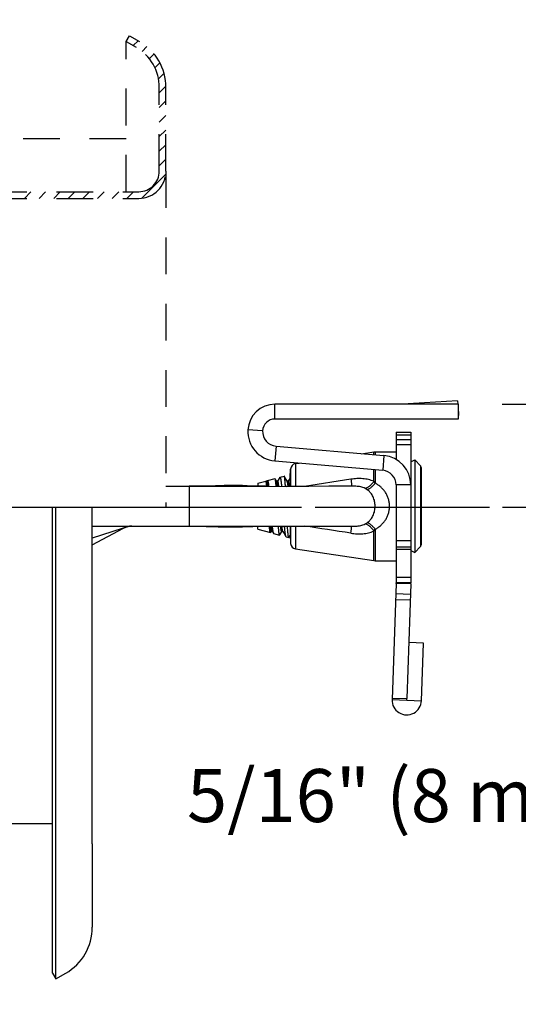
# Model space of a CAD drawing. Extents: x 1 to 17.4, y 2.9 to 19.7.
# Drawn here: x 12.2 to 13.9, y 8.2 to 11.6 of the extents above; entities that cross this region are included whole.
import ezdxf

# ---------------------------------------------------------------- set-up
doc = ezdxf.new("R2010")
doc.units = 0
doc.header["$LTSCALE"] = 0.25
doc.header["$MEASUREMENT"] = 0
for name, pattern in [('CENTER', [2, 1.25, -0.25, 0.25, -0.25]), ('CENTERX2', [4, 2.5, -0.5, 0.5, -0.5]), ('DASHED', [0.75, 0.5, -0.25])]:
    doc.linetypes.add(name, pattern=pattern)
doc.layers.get('0').update_dxf_attribs({"linetype": 'CONTINUOUS'})
doc.layers.get('DEFPOINTS').update_dxf_attribs({"linetype": 'CONTINUOUS'})
for name, color, linetype in [('12_COMPONENTS', 7, 'CONTINUOUS'), ('CLINE', 4, 'CENTERX2'), ('DIM', 2, 'CONTINUOUS'), ('pos escutchseon', 7, 'DASHED')]:
    doc.layers.add(name, color=color, linetype=linetype)
doc.styles.add('Arial', font='arial.ttf', dxfattribs={"height": 0.18})
doc.dimstyles.get("Standard").update_dxf_attribs({"dimtxt": 0.18, "dimasz": 0.18, "dimexe": 0.18, "dimexo": 0.0625, "dimgap": 0.09, "dimtad": 0, "dimtih": 1, "dimtoh": 1, "dimdec": 4, "dimzin": 0, "dimdsep": 46, "dimtxsty": 'Standard', "dimcen": 0.09, "dimadec": 0, "dimazin": 0, "dimtfac": 1, "dimtdec": 4, "dimtofl": 0, "dimtmove": 0, "dimatfit": 3, "dimfxl": 1, "dimtolj": 1, "dimtzin": 0, "dimarcsym": 0})

# ---------------------------------------------------------------- blocks, each defined once
blk = doc.blocks.new('*D15')
at = {"layer": 'DEFPOINTS', "color": 0, "transparency": 16777216}
for p in [(6.4474, 9.0309), (12.3095, 8.3244), (12.3095, 6.7243)]:
    blk.add_point(p, dxfattribs=at)
at = {"layer": 'DIM', "color": 0, "lineweight": -2, "transparency": 16777216}
for p, q in [((6.4474, 8.8809), (6.4474, 6.5743)), ((12.3095, 8.1744), (12.3095, 6.5743)), ((6.7474, 6.7243), (8.1701, 6.7243)), ((12.0095, 6.7243), (10.5868, 6.7243))]:
    blk.add_line(p, q, dxfattribs=at)
at = {"layer": 'DIM', "color": 0, "transparency": 16777216}
for points in [[(6.7474, 6.7743), (6.7474, 6.6743), (6.4474, 6.7243)], [(12.0095, 6.7743), (12.0095, 6.6743), (12.3095, 6.7243)]]:
    blk.add_solid(points, dxfattribs=at)
at = {"layer": 'DIM', "color": 0, "transparency": 16777216, "insert": (9.3784, 6.7243), "char_height": 0.18, "attachment_point": 5, "style": 'Arial'}
blk.add_mtext('\\A1;"A" Dimension\\PAdjustment Range:\\P+/- 1/4"\\P(+/- 6 mm)', dxfattribs=at)
blk = doc.blocks.new('*D17')
at = {"layer": 'DEFPOINTS', "color": 0, "transparency": 16777216}
for p in [(11.4228, 12.2123), (11.1728, 9.9059), (11.4228, 9.9059)]:
    blk.add_point(p, dxfattribs=at)
at = {"layer": 'DIM', "color": 0, "lineweight": -2, "transparency": 16777216}
for p, q in [((11.2978, 12.2123), (11.8967, 12.6703)), ((11.8967, 12.6703), (12.1967, 12.6703)), ((11.1728, 10.0559), (11.1728, 12.3623)), ((11.4228, 10.0559), (11.4228, 12.3623)), ((10.8728, 12.2123), (10.5728, 12.2123)), ((11.1728, 12.2123), (11.4228, 12.2123)), ((11.7228, 12.2123), (12.0228, 12.2123))]:
    blk.add_line(p, q, dxfattribs=at)
at = {"layer": 'DIM', "color": 0, "transparency": 16777216}
for points in [[(10.8728, 12.2623), (10.8728, 12.1623), (11.1728, 12.2123)], [(11.7228, 12.2623), (11.7228, 12.1623), (11.4228, 12.2123)]]:
    blk.add_solid(points, dxfattribs=at)
at = {"layer": 'DIM', "color": 0, "transparency": 16777216, "insert": (14.8155, 12.6703), "char_height": 0.18, "attachment_point": 5, "style": 'Arial'}
blk.add_mtext('\\A1;1/4" (6 mm) Positive Escutcheon Adjustment', dxfattribs=at)
blk = doc.blocks.new('*D18')
at = {"layer": 'DEFPOINTS', "color": 0, "transparency": 16777216}
for p in [(11.4228, 13.1067), (10.9228, 9.9059), (11.4228, 9.9059)]:
    blk.add_point(p, dxfattribs=at)
at = {"layer": 'DIM', "color": 0, "lineweight": -2, "transparency": 16777216}
for p, q in [((10.9228, 10.0559), (10.9228, 13.2567)), ((11.4228, 10.0559), (11.4228, 13.2567)), ((10.6228, 13.1067), (10.3228, 13.1067)), ((11.7228, 13.1067), (12.0228, 13.1067))]:
    blk.add_line(p, q, dxfattribs=at)
at = {"layer": 'DIM', "color": 0, "transparency": 16777216}
for points in [[(10.6228, 13.1567), (10.6228, 13.0567), (10.9228, 13.1067)], [(11.7228, 13.1567), (11.7228, 13.0567), (11.4228, 13.1067)]]:
    blk.add_solid(points, dxfattribs=at)
at = {"layer": 'DIM', "color": 0, "transparency": 16777216, "insert": (14.5508, 13.1067), "char_height": 0.18, "attachment_point": 5, "style": 'Arial'}
blk.add_mtext('\\A1;1/2" (13 mm) Total Escutcheon Adjustment', dxfattribs=at)
blk = doc.blocks.new('*D19')
at = {"layer": 'DEFPOINTS', "color": 0, "transparency": 16777216}
for p in [(13.6855, 10.2553), (13.687, 9.9059), (14.673, 9.9059)]:
    blk.add_point(p, dxfattribs=at)
at = {"layer": 'DIM', "color": 0, "lineweight": -2, "transparency": 16777216}
for p, q in [((14.673, 10.5553), (14.673, 10.8553)), ((13.8355, 10.2553), (14.823, 10.2553)), ((13.837, 9.9059), (14.823, 9.9059)), ((14.673, 9.6059), (14.673, 8.9273)), ((14.673, 8.9273), (14.373, 8.9273))]:
    blk.add_line(p, q, dxfattribs=at)
at = {"layer": 'DIM', "color": 0, "transparency": 16777216}
for points in [[(14.623, 10.5553), (14.723, 10.5553), (14.673, 10.2553)], [(14.623, 9.6059), (14.723, 9.6059), (14.673, 9.9059)]]:
    blk.add_solid(points, dxfattribs=at)
at = {"layer": 'DIM', "color": 0, "transparency": 16777216, "insert": (13.5104, 8.9273), "char_height": 0.18, "attachment_point": 5, "style": 'Arial'}
blk.add_mtext('\\A1;5/16" (8 mm)', dxfattribs=at)

msp = doc.modelspace()

# ---------------------------------------------------------------- linework, layer by layer
at = {"color": 7}
for p, q in [((12.3094867, 8.3243718), (12.3094867, 9.9059169)), ((12.3207406, 8.3048794), (12.3207406, 9.9059169)), ((12.4445338, 8.763275), (12.4445338, 9.9059169)), ((11.1727872, 8.8330494), (12.3094867, 8.8330494)), ((12.3094867, 8.3243718), (12.3094867, 8.8330494)), ((12.4445338, 8.763275), (12.4445338, 8.4803108)), ((12.3094867, 8.3243718), (12.3207406, 8.3048794)), ((12.3207406, 8.3048794), (12.3545024, 8.3243718))]:
    msp.add_line(p, q, dxfattribs=at)
msp.add_arc((12.2644709, 8.4803108), 0.1800629, 300, 0, dxfattribs=at)
at = {"layer": '12_COMPONENTS', "color": 7, "linetype": 'Continuous'}
for p, q in [((13.6847831, 10.2667938), (13.4979525, 10.2553668)), ((13.6847831, 10.2667938), (13.6854843, 10.2553288)), ((13.6861045, 10.2553668), (13.0646347, 10.2553668)), ((13.6861045, 10.2553668), (13.6861045, 10.2053668)), ((13.6861045, 10.2451899), (13.6878355, 10.2168871)), ((13.6861045, 10.2053668), (13.0646347, 10.2053668)), ((13.6878355, 10.2168871), (13.6861045, 10.2167812)), ((13.4759877, 10.1607098), (13.5259877, 10.1607098)), ((13.4759877, 10.1607098), (13.4759877, 10.0679159)), ((13.5259877, 10.1607098), (13.5259877, 9.6491504)), ((13.4759877, 10.1512508), (13.5259877, 10.1512508)), ((13.4759877, 10.1354859), (13.5259877, 10.1354859)), ((13.068266, 10.1131383), (13.4347033, 10.0810792)), ((13.3582106, 10.0877715), (13.400784, 10.0941306)), ((13.400784, 10.0941306), (13.4052159, 10.0944597)), ((13.4052159, 10.0944597), (13.4759877, 10.0944597)), ((13.4759877, 10.1184597), (13.5259877, 10.1184597)), ((13.0639082, 10.0633286), (13.4303455, 10.0312695)), ((13.5263899, 10.0596919), (13.5389781, 10.0669597)), ((13.5389781, 10.0669597), (13.5582264, 10.0467647)), ((13.5389781, 10.0669597), (13.5389781, 9.7519597)), ((13.1160975, 10.0069597), (13.1176006, 10.0356401)), ((13.1346186, 10.0543739), (13.1463062, 10.0561197)), ((13.5609679, 10.0404942), (13.5610075, 10.0392365)), ((13.5610075, 10.0392365), (13.5610075, 9.779683)), ((13.0059877, 9.9874597), (13.0339719, 9.9949581)), ((13.0339692, 9.9947841), (13.0339749, 9.9949589)), ((13.0342269, 9.9944565), (13.0339692, 9.9947841)), ((13.0381129, 9.9949576), (13.033972, 9.9949581)), ((13.0381015, 9.9955041), (13.0377832, 9.9949576)), ((13.0381015, 9.9955041), (13.038875, 9.9962719)), ((13.0388749, 9.9962718), (13.064826, 10.0032254)), ((13.0702644, 9.9943898), (13.065345, 10.0028477)), ((13.0741126, 9.9949591), (13.0699329, 9.9949596)), ((13.0807944, 10.0070114), (13.073785, 9.9949591)), ((13.0807955, 10.0070117), (13.0814744, 10.0076863)), ((13.0814742, 10.0076863), (13.096, 10.0115785)), ((13.0964809, 10.0112282), (13.096, 10.0115785)), ((13.1062663, 9.9943891), (13.0964803, 10.011228)), ((13.1101135, 9.9949584), (13.1059348, 9.9949589)), ((13.1160315, 10.0057009), (13.1097835, 9.9949584)), ((13.1160975, 10.0069597), (13.1160975, 9.9767578)), ((12.6945338, 9.9769597), (12.7739877, 9.9769597)), ((13.0059877, 9.9874584), (13.0059877, 9.9773943)), ((13.0342317, 9.9769675), (13.1023727, 9.9767513)), ((13.036989, 9.9769839), (13.0369715, 9.9771692)), ((13.0373712, 9.9771367), (13.0373357, 9.9774596)), ((13.4759877, 9.9814597), (13.4759877, 9.6491504)), ((12.4445338, 9.8419597), (12.7739877, 9.8419597)), ((12.4445338, 9.7784597), (12.5509021, 9.8350167)), ((12.5713653, 9.8415025), (12.5786759, 9.8419597)), ((12.9547114, 9.8396653), (12.9704118, 9.8402357)), ((12.9704118, 9.8402357), (12.9897766, 9.8409926)), ((13.0059877, 9.8314611), (13.0059877, 9.8415229)), ((13.0059877, 9.8314597), (13.049239, 9.8198706)), ((13.0230258, 9.8418681), (13.0347122, 9.8419536)), ((13.1160975, 9.8421617), (13.1160975, 9.8119597)), ((13.3018656, 9.8419102), (13.3395001, 9.8419496)), ((13.0497866, 9.8202684), (13.049239, 9.8198706)), ((13.0497867, 9.8202684), (13.0518518, 9.8238174)), ((13.0516045, 9.8239613), (13.0557835, 9.8239618)), ((13.0518518, 9.8238174), (13.0519356, 9.8239613)), ((13.0554526, 9.8245302), (13.0594486, 9.8176645)), ((13.0594484, 9.8176646), (13.060176, 9.81694)), ((13.060176, 9.81694), (13.0804131, 9.8115175)), ((13.08091, 9.8118783), (13.0804131, 9.8115175)), ((13.0809103, 9.8118783), (13.0879334, 9.8239593)), ((13.0876051, 9.8239593), (13.0917856, 9.8239598)), ((13.0914548, 9.8245281), (13.102128, 9.8061673)), ((13.102771, 9.8055268), (13.1021276, 9.8061676)), ((13.1027707, 9.8055268), (13.1115887, 9.8031641)), ((13.1120491, 9.8034996), (13.1115888, 9.803164)), ((13.112049, 9.8034997), (13.1161687, 9.8106002)), ((13.1160975, 9.8119597), (13.1176006, 9.7832794)), ((13.4759877, 9.7934597), (13.5259877, 9.7934597)), ((13.1346186, 9.7645455), (13.400784, 9.7247889)), ((13.4759877, 9.7637495), (13.5259877, 9.7637495)), ((13.5263899, 9.7592275), (13.5389781, 9.7519597)), ((13.5389781, 9.7519597), (13.5582264, 9.7721548)), ((13.5609679, 9.7784253), (13.5610075, 9.779683)), ((13.400784, 9.7247889), (13.4052159, 9.7244597)), ((13.4052159, 9.7244597), (13.4759877, 9.7244597)), ((13.4759877, 9.6691079), (13.5259877, 9.6691079)), ((13.4759573, 9.6474054), (13.4621793, 9.2528562)), ((13.5259268, 9.6456604), (13.5123373, 9.2565079)), ((13.474063, 9.5931604), (13.5240325, 9.5914154)), ((13.5689447, 9.444847), (13.5189752, 9.446592)), ((13.5621184, 9.2493662), (13.5689447, 9.444847)), ((13.4623678, 9.2582529), (13.5123373, 9.2565079))]:
    msp.add_line(p, q, dxfattribs=at)
at = {"layer": '12_COMPONENTS', "color": 9, "linetype": 'Continuous'}
for p, q in [((13.0646347, 10.2053668), (13.0646347, 10.2553668)), ((13.0226923, 10.1655649), (12.9727608, 10.1681817)), ((13.068266, 10.1131383), (13.0639082, 10.0633286)), ((13.400784, 10.0840468), (13.400784, 10.0941306)), ((13.4052159, 10.0944597), (13.4052159, 10.083659)), ((13.4347033, 10.0810792), (13.4303455, 10.0312695)), ((13.1176006, 10.0356401), (13.1176006, 9.9767517)), ((13.1346186, 10.0543739), (13.1346186, 9.9767521)), ((13.400784, 9.9939013), (13.400784, 10.0338558)), ((13.4052159, 10.033468), (13.4052159, 9.9875928)), ((13.5582264, 10.0467647), (13.5582264, 9.7721548)), ((13.5609679, 10.0404942), (13.5609679, 9.7784253)), ((13.3225173, 10.0009333), (13.1644469, 9.9767531)), ((13.4052159, 9.9875928), (13.400784, 9.9939013)), ((12.7739877, 9.9769597), (12.7739877, 9.8419597)), ((13.3776015, 9.9653877), (13.3704525, 9.9697584)), ((13.5259877, 9.9814597), (13.4759877, 9.9814597)), ((12.5458279, 9.8333415), (12.4445338, 9.8005279)), ((12.549021, 9.8343755), (12.5458279, 9.8333415)), ((12.5505468, 9.8348703), (12.549021, 9.8343755)), ((12.5509021, 9.8350167), (12.5505468, 9.8348703)), ((13.1176006, 9.8421678), (13.1176006, 9.7832794)), ((13.1346186, 9.8421674), (13.1346186, 9.7645455)), ((13.3704486, 9.8491589), (13.3776015, 9.8535318)), ((13.400784, 9.8250182), (13.4052159, 9.8313266)), ((13.4052159, 9.8313266), (13.4052159, 9.7244597)), ((13.400784, 9.7247889), (13.400784, 9.8250182)), ((13.4759877, 9.7710689), (13.5259877, 9.7710689)), ((13.5259268, 9.6456604), (13.4759573, 9.6474054)), ((13.5259877, 9.6491504), (13.4759877, 9.6491504)), ((13.4747551, 9.6129801), (13.5247247, 9.6112351)), ((13.4621793, 9.2528562), (13.5621184, 9.2493662)), ((13.5121489, 9.2511112), (13.5123373, 9.2565079))]:
    msp.add_line(p, q, dxfattribs=at)
at = {"layer": '12_COMPONENTS', "color": 7, "linetype": 'Continuous'}
for points in [[(12.9546032, 9.9792578), (12.9462949, 9.9794879), (12.8920336, 9.9794213), (12.8324281, 9.9778885), (12.7739877, 9.9769597)], [(12.9893197, 9.9779441), (12.9699189, 9.9787029), (12.9546032, 9.9792578)], [(13.0342317, 9.9769675), (13.0226296, 9.9770563), (13.0067615, 9.9773687), (12.9893197, 9.9779441)], [(13.3395007, 9.9769699), (13.3018656, 9.9770093), (13.2470155, 9.976936), (13.1793405, 9.9767532), (13.1023727, 9.9767513)], [(12.5509032, 9.8350173), (12.5588453, 9.8385222), (12.5714017, 9.8415071)], [(12.7739877, 9.8419598), (12.833206, 9.8410104), (12.8935107, 9.8394707), (12.9483659, 9.8394813), (12.9547114, 9.8396653)], [(12.9897766, 9.8409926), (13.0071766, 9.8415618), (13.0230258, 9.8418681)], [(13.0347122, 9.8419536), (13.1023727, 9.8421682), (13.1793405, 9.8421663), (13.2470155, 9.8419835), (13.3018656, 9.8419102)]]:
    msp.add_lwpolyline(points, dxfattribs=at)
for centre, radius, start, end in [((13.0646347, 10.1633668), 0.092, 90, 177), ((13.0646347, 10.1633668), 0.042, 90, 177), ((13.0726238, 10.1629481), 0.1, 177, 265), ((13.0726238, 10.1629481), 0.05, 177, 265), ((13.4259877, 9.9814597), 0.1, 0, 85), ((13.1375732, 10.0345934), 0.02, 98.4953562, 177), ((13.4259877, 9.9814597), 0.05, 0, 85), ((13.5509877, 10.0398653), 0.01, 3.6054201, 43.625), ((13.1375732, 9.7843261), 0.02, 183, 261.5046438), ((13.5509877, 9.7790542), 0.01, 316.375, 356.3945799), ((13.4259877, 9.6491504), 0.1, 358, 0), ((13.5121489, 9.2511112), 0.05, 178, 358)]:
    msp.add_arc(centre, radius, start, end, dxfattribs=at)
at = {"layer": '12_COMPONENTS', "color": 9, "linetype": 'Continuous'}
for centre, radius, start, end in [((12.5786265, 9.7826538), 0.0592877, 117.8977908, 118.2693527), ((12.5786899, 9.7825329), 0.0594242, 116.1745118, 117.8972932), ((12.5787751, 9.7823568), 0.0596199, 109.78053, 116.1733066), ((12.5786949, 9.7825697), 0.0593923, 109.3706219, 109.7772097), ((12.5786742, 9.7826342), 0.0593246, 97.9822894, 109.3706417), ((12.5786841, 9.7825852), 0.0593745, 90.0040115, 97.9851721), ((5.9700219, -37.7101726), 48.0935013, 81.20618382, 81.39669041)]:
    msp.add_arc(centre, radius, start, end, dxfattribs=at)
at = {"layer": '12_COMPONENTS', "color": 3, "linetype": 'Continuous'}
msp.add_arc((13.4259877, 9.6491504), 0.05, 358, 0, dxfattribs=at)
at = {"layer": '12_COMPONENTS', "color": 7, "linetype": 'Continuous'}
for points, knots in [([(13.036964, 9.9772491), (13.0368556, 9.9783935), (13.0366409, 9.9805692), (13.0363034, 9.9836564), (13.0359652, 9.986389), (13.0356727, 9.988437), (13.0354355, 9.9898875), (13.0352654, 9.990833), (13.0350955, 9.9916813), (13.0349256, 9.9924312), (13.0347559, 9.9930819), (13.0345862, 9.9936326), (13.0344383, 9.9940266), (13.0343176, 9.9942896), (13.034257, 9.9944037), (13.0342265, 9.9944562)], [0, 0, 0, 0, 0.197336527, 0.375325485, 0.533115487, 0.670012875, 0.730438204, 0.785426382, 0.834936014, 0.878935529, 0.917406066, 0.950353306, 0.977836491, 0.989570693, 1, 1, 1, 1]), ([(13.0373292, 9.9775178), (13.0372072, 9.9786199), (13.0369654, 9.9807182), (13.0365856, 9.9836998), (13.0362063, 9.9863498), (13.0358796, 9.9883437), (13.0356148, 9.9897639), (13.0354243, 9.9906972), (13.035234, 9.99154), (13.0350438, 9.9922913), (13.034854, 9.99295), (13.0346645, 9.9935156), (13.0344754, 9.9939879), (13.0343373, 9.994266), (13.0342665, 9.9943875)], [0, 0, 0, 0, 0.193397334, 0.368404291, 0.524215073, 0.660289908, 0.720783046, 0.776174785, 0.826418112, 0.87147395, 0.911315796, 0.945956353, 0.975472021, 1, 1, 1, 1]), ([(13.0418807, 9.9771422), (13.0417321, 9.9784971), (13.0414388, 9.9810459), (13.0410379, 9.9841241), (13.040713, 9.9863372), (13.0404785, 9.9878052), (13.0402442, 9.9891412), (13.0400103, 9.9903432), (13.0397767, 9.991409), (13.0395436, 9.9923366), (13.039342, 9.9930203), (13.0391783, 9.9934953), (13.0390611, 9.9938001), (13.038944, 9.9940694), (13.0388269, 9.9943033), (13.0387098, 9.9945019), (13.0385926, 9.9946652), (13.0384751, 9.9947934), (13.0383565, 9.9948867), (13.0382359, 9.9949442), (13.0381526, 9.9949576), (13.0381129, 9.9949576)], [0, 0, 0, 0, 0.22115294, 0.416274538, 0.503650585, 0.584083803, 0.657473769, 0.7237261, 0.782755603, 0.834491754, 0.87889013, 0.898347462, 0.915997372, 0.931865152, 0.945986708, 0.958414258, 0.969225945, 0.978542232, 0.986553167, 0.993557983, 1, 1, 1, 1]), ([(13.038875, 9.9962718), (13.0389232, 9.9962847), (13.0390238, 9.9962982), (13.0391777, 9.9962739), (13.0393293, 9.9962059), (13.0394784, 9.9960964), (13.0396262, 9.9959462), (13.0397733, 9.9957555), (13.0399202, 9.9955242), (13.040067, 9.9952523), (13.040214, 9.9949397), (13.0404197, 9.9944456), (13.040673, 9.9937246), (13.0409653, 9.9927359), (13.0412578, 9.9915892), (13.04155, 9.9902865), (13.0418421, 9.9888303), (13.0421343, 9.9872235), (13.0424269, 9.9854692), (13.0427199, 9.9835708), (13.0431231, 9.9807638), (13.043405, 9.9785868), (13.0435892, 9.9770901)], [0, 0, 0, 0, 0.007405664, 0.014824907, 0.022806041, 0.031795324, 0.042105807, 0.053942996, 0.067440052, 0.08268423, 0.099733783, 0.118627585, 0.162021883, 0.212956551, 0.271441938, 0.337445187, 0.410878415, 0.49162832, 0.579571017, 0.674557356, 0.77641201, 1, 1, 1, 1]), ([(13.0653453, 10.0028477), (13.0653067, 10.0029143), (13.0652468, 10.0030063), (13.0651547, 10.0031091), (13.0650728, 10.0031804), (13.0649829, 10.0032276), (13.0648907, 10.0032375), (13.064847, 10.003231), (13.0648258, 10.0032253)], [0, 0, 0, 0, 0.335813776, 0.476087652, 0.600039562, 0.80937088, 0.904408658, 1, 1, 1, 1]), ([(13.0686904, 9.9769243), (13.0685579, 9.9786776), (13.0682955, 9.9820117), (13.0678819, 9.9867409), (13.0675255, 9.9903418), (13.0672376, 9.9929384), (13.0670303, 9.9946656), (13.0668234, 9.9962408), (13.0666165, 9.9976609), (13.0664092, 9.9989234), (13.0662013, 10.0000258), (13.0659937, 10.0009665), (13.0658132, 10.0016467), (13.065666, 10.0021072), (13.0655619, 10.0023924), (13.065458, 10.0026363), (13.0653833, 10.0027823), (13.0653453, 10.0028477)], [0, 0, 0, 0, 0.201309277, 0.382905355, 0.543507804, 0.61558901, 0.682014097, 0.742675847, 0.797475923, 0.846321357, 0.889142319, 0.925904562, 0.9565951, 0.969671103, 0.981246379, 0.991343688, 1, 1, 1, 1]), ([(13.0733933, 9.976935), (13.0732687, 9.9780764), (13.0730216, 9.9802499), (13.0726334, 9.9833392), (13.0722461, 9.9860863), (13.0719125, 9.9881537), (13.071642, 9.9896252), (13.0714474, 9.9905905), (13.0712529, 9.9914606), (13.0710586, 9.9922351), (13.0708647, 9.9929133), (13.0706711, 9.9934951), (13.070478, 9.9939801), (13.0703368, 9.9942654), (13.0702644, 9.9943898)], [0, 0, 0, 0, 0.19363083, 0.368895339, 0.525070885, 0.661453904, 0.72201382, 0.77737941, 0.827498994, 0.872369323, 0.912003547, 0.946433772, 0.975724537, 1, 1, 1, 1]), ([(13.0779069, 9.9769028), (13.0777573, 9.9782742), (13.0774617, 9.9808551), (13.0770579, 9.9839731), (13.0767309, 9.9862166), (13.0764948, 9.9877061), (13.076259, 9.9890617), (13.0760235, 9.9902805), (13.0757882, 9.9913602), (13.0755533, 9.9922993), (13.0753502, 9.9929914), (13.0751855, 9.9934727), (13.0750674, 9.9937819), (13.0749494, 9.9940553), (13.0748315, 9.994293), (13.0747137, 9.9944948), (13.0745957, 9.994661), (13.0744774, 9.9947916), (13.074358, 9.9948867), (13.0742366, 9.9949454), (13.0741526, 9.9949591), (13.0741126, 9.9949591)], [0, 0, 0, 0, 0.220956861, 0.416051899, 0.503523898, 0.58408136, 0.657581628, 0.72388834, 0.782886764, 0.834549856, 0.878901516, 0.898356109, 0.916013376, 0.931895011, 0.946033189, 0.958476246, 0.969298288, 0.978615723, 0.98661507, 0.993594151, 1, 1, 1, 1]), ([(13.0814743, 10.0076863), (13.0815032, 10.0076941), (13.0815621, 10.0077045), (13.0816521, 10.0077031), (13.081742, 10.0076845), (13.0818315, 10.0076489), (13.0819205, 10.0075966), (13.0820446, 10.0075002), (13.0821981, 10.0073335), (13.0823732, 10.0070778), (13.082548, 10.0067572), (13.0827224, 10.0063714), (13.0828966, 10.0059203), (13.0830708, 10.0054044), (13.083245, 10.0048238), (13.0834194, 10.004179), (13.0836622, 10.0031942), (13.0839628, 10.0018049), (13.0843122, 9.9999498), (13.0846617, 9.9978509), (13.0850096, 9.9955137), (13.0853564, 9.9929447), (13.0857029, 9.9901512), (13.0860501, 9.9871407), (13.0865276, 9.9827187), (13.0868639, 9.9792984), (13.0870842, 9.9769523)], [0, 0, 0, 0, 0.00282742, 0.005614425, 0.008458884, 0.011452753, 0.014674976, 0.018188914, 0.026267068, 0.035962034, 0.047422546, 0.060736234, 0.075953453, 0.093101018, 0.112192865, 0.133234847, 0.156227493, 0.20804391, 0.267554564, 0.334632563, 0.409135791, 0.490874632, 0.579632975, 0.675186778, 0.777280856, 1, 1, 1, 1]), ([(13.1002587, 9.9769621), (13.1001088, 9.9792961), (13.0998119, 9.9837386), (13.0993468, 9.9900428), (13.0989457, 9.9948461), (13.0986198, 9.9983076), (13.0983844, 10.0006047), (13.0981493, 10.002694), (13.0979146, 10.0045709), (13.0976805, 10.0062309), (13.097447, 10.0076702), (13.0972447, 10.0087287), (13.0970798, 10.0094617), (13.0969623, 10.0099273), (13.0968449, 10.0103355), (13.0967275, 10.0106863), (13.0966103, 10.0109796), (13.0965247, 10.0111524), (13.0964809, 10.011228)], [0, 0, 0, 0, 0.20311089, 0.3866507, 0.548958506, 0.621687762, 0.688582215, 0.749485942, 0.804273938, 0.852834935, 0.89506516, 0.930895739, 0.94640147, 0.960298766, 0.972590716, 0.983286597, 0.992408907, 1, 1, 1, 1]), ([(13.109392, 9.9769476), (13.1092675, 9.9780885), (13.1090207, 9.9802604), (13.1086331, 9.983346), (13.108246, 9.9860879), (13.1079126, 9.9881507), (13.1076424, 9.9896198), (13.107448, 9.9905847), (13.1072537, 9.9914558), (13.1070597, 9.9922318), (13.1068661, 9.9929115), (13.1066727, 9.9934942), (13.1064798, 9.9939795), (13.1063387, 9.9942647), (13.1062663, 9.9943891)], [0, 0, 0, 0, 0.193702756, 0.368902412, 0.524852338, 0.661024027, 0.72154017, 0.776932829, 0.827151076, 0.872151879, 0.911904479, 0.946405418, 0.97572348, 1, 1, 1, 1]), ([(13.1139028, 9.9769405), (13.1137534, 9.9783101), (13.1134585, 9.9808862), (13.1130551, 9.9839974), (13.1127284, 9.9862342), (13.1124926, 9.9877185), (13.112257, 9.9890698), (13.1120217, 9.9902859), (13.1117867, 9.9913647), (13.1115523, 9.9923039), (13.1113496, 9.9929963), (13.111185, 9.9934776), (13.1110671, 9.9937863), (13.1109493, 9.9940591), (13.1108315, 9.994296), (13.1107138, 9.9944971), (13.110596, 9.9946624), (13.1104778, 9.9947922), (13.1103585, 9.9948866), (13.1102373, 9.9949449), (13.1101534, 9.9949584), (13.1101135, 9.9949584)], [0, 0, 0, 0, 0.22111144, 0.41612315, 0.503472587, 0.583904407, 0.657314383, 0.723604239, 0.78268475, 0.834481141, 0.878943142, 0.898425536, 0.916093404, 0.931972254, 0.946098135, 0.958523324, 0.969325928, 0.978626316, 0.986614571, 0.993590616, 1, 1, 1, 1]), ([(13.049239, 9.8198706), (13.0491554, 9.819893), (13.0490347, 9.8199886), (13.0489048, 9.8201571), (13.0487972, 9.8203377), (13.04869, 9.8205597), (13.0485825, 9.8208238), (13.0484747, 9.82113), (13.0483229, 9.8216201), (13.0481364, 9.8223391), (13.0479213, 9.8233283), (13.0477057, 9.824482), (13.0474899, 9.8257981), (13.0472737, 9.8272743), (13.0470571, 9.8289079), (13.0468398, 9.830696), (13.0465385, 9.833378), (13.0461658, 9.8370896), (13.0458932, 9.8401568), (13.0457552, 9.8417831)], [0, 0, 0, 0, 0.011611993, 0.01937352, 0.028699803, 0.039696203, 0.052425408, 0.066926543, 0.083223925, 0.121240981, 0.166502644, 0.218985863, 0.278641375, 0.34538007, 0.419095073, 0.499673881, 0.586980058, 0.78109022, 1, 1, 1, 1]), ([(13.0516045, 9.8239613), (13.0515647, 9.8239613), (13.051481, 9.8239747), (13.05136, 9.8240327), (13.0512409, 9.8241266), (13.051123, 9.8242559), (13.0510054, 9.8244207), (13.0508879, 9.8246212), (13.0507703, 9.8248575), (13.0506527, 9.8251297), (13.0505351, 9.8254379), (13.0503709, 9.8259178), (13.0501686, 9.8266077), (13.0499345, 9.8275431), (13.0497, 9.8286171), (13.0494651, 9.8298282), (13.0492299, 9.8311746), (13.0489946, 9.8326545), (13.0486686, 9.8348856), (13.0482662, 9.8379875), (13.0479717, 9.8405555), (13.0478225, 9.8419201)], [0, 0, 0, 0, 0.006416866, 0.013397738, 0.021388298, 0.030690092, 0.041495334, 0.053926608, 0.068064181, 0.083962232, 0.101653513, 0.121154508, 0.165612689, 0.217359946, 0.276370418, 0.342594372, 0.415967898, 0.496418144, 0.583847725, 0.778988392, 1, 1, 1, 1]), ([(13.0554526, 9.8245302), (13.0553802, 9.8246544), (13.055239, 9.8249397), (13.0550463, 9.8254253), (13.054853, 9.826008), (13.0546594, 9.8266873), (13.0544654, 9.8274623), (13.0542712, 9.8283321), (13.0540767, 9.8292958), (13.0538065, 9.8307637), (13.0534731, 9.8328267), (13.0530864, 9.8355693), (13.0526989, 9.8386551), (13.0524521, 9.8408263), (13.0523276, 9.8419664)], [0, 0, 0, 0, 0.024279267, 0.053622479, 0.088144799, 0.127882794, 0.172839325, 0.222997844, 0.278329859, 0.338799153, 0.474977746, 0.631090331, 0.806378092, 1, 1, 1, 1]), ([(13.0551875, 9.8418547), (13.055359, 9.8402769), (13.0556991, 9.8372688), (13.0562293, 9.8329895), (13.056756, 9.8291782), (13.0572102, 9.8263078), (13.057579, 9.8242638), (13.0578441, 9.8229226), (13.0580702, 9.8218883), (13.058252, 9.821128), (13.0584231, 9.8204549), (13.0586347, 9.8196976), (13.0588966, 9.8188933), (13.0591239, 9.8183119), (13.0593088, 9.8179182), (13.0594016, 9.817745), (13.0594483, 9.8176647)], [0, 0, 0, 0, 0.193253512, 0.368604958, 0.525045734, 0.661725933, 0.72242927, 0.777940513, 0.828190857, 0.851326299, 0.873131493, 0.912748252, 0.947054105, 0.976095852, 0.988678517, 1, 1, 1, 1]), ([(13.0804131, 9.8115175), (13.0803684, 9.8115295), (13.0803019, 9.8115668), (13.0802239, 9.8116368), (13.0801361, 9.8117369), (13.0800289, 9.8119029), (13.0799067, 9.8121503), (13.0797842, 9.8124572), (13.0796616, 9.8128238), (13.0795389, 9.81325), (13.0794162, 9.8137358), (13.0792934, 9.8142808), (13.0791219, 9.8151239), (13.0789103, 9.8163246), (13.0786642, 9.8179398), (13.0784167, 9.8197827), (13.0781687, 9.8218487), (13.0779212, 9.8241328), (13.0776742, 9.8266294), (13.0774271, 9.8293323), (13.0771796, 9.8322351), (13.0768393, 9.8364833), (13.0765984, 9.8397643), (13.0764402, 9.8420126)], [0, 0, 0, 0, 0.004491363, 0.007156921, 0.010169708, 0.017360131, 0.026240177, 0.036895324, 0.049372584, 0.063698895, 0.079887184, 0.097942086, 0.11786383, 0.163294139, 0.216133079, 0.276271125, 0.343567311, 0.417874294, 0.499017452, 0.58680221, 0.681030687, 0.781477128, 1, 1, 1, 1]), ([(13.0876051, 9.8239593), (13.0875651, 9.8239593), (13.0874811, 9.8239729), (13.0873596, 9.8240318), (13.0872403, 9.8241271), (13.087122, 9.8242579), (13.087004, 9.8244244), (13.0868862, 9.8246266), (13.0867683, 9.8248646), (13.0866503, 9.8251384), (13.0865323, 9.8254481), (13.0863675, 9.82593), (13.0861645, 9.8266228), (13.0859296, 9.8275628), (13.0856943, 9.8286433), (13.0854588, 9.8298629), (13.085223, 9.8312191), (13.0849869, 9.8327091), (13.0846599, 9.8349533), (13.0842561, 9.8380719), (13.0839606, 9.8406532), (13.083811, 9.8420247)], [0, 0, 0, 0, 0.006402694, 0.013380432, 0.021381399, 0.030703573, 0.041533161, 0.053986096, 0.068135972, 0.084030612, 0.101701689, 0.121170411, 0.165549389, 0.217235432, 0.276248836, 0.342562729, 0.416063673, 0.496615064, 0.584074024, 0.77912125, 1, 1, 1, 1]), ([(13.0914548, 9.8245281), (13.0913823, 9.8246526), (13.0912408, 9.8249384), (13.0910475, 9.8254244), (13.0908536, 9.8260075), (13.0906594, 9.8266873), (13.0904648, 9.8274636), (13.09027, 9.8283359), (13.0900751, 9.8293034), (13.0898042, 9.8307786), (13.0894701, 9.832851), (13.0890822, 9.8356047), (13.0886935, 9.8387015), (13.088446, 9.8408802), (13.0883212, 9.8420243)], [0, 0, 0, 0, 0.024253147, 0.053530163, 0.087953673, 0.127586315, 0.172458152, 0.222580232, 0.277948182, 0.338511745, 0.474904765, 0.631091377, 0.806365, 1, 1, 1, 1]), ([(13.1021276, 9.8061676), (13.1020705, 9.8062659), (13.1019579, 9.8064831), (13.1018002, 9.8068427), (13.101642, 9.8072586), (13.1014835, 9.8077305), (13.1013245, 9.8082585), (13.1011027, 9.8090712), (13.1008288, 9.8102264), (13.1005119, 9.8117784), (13.1001958, 9.8135458), (13.0998797, 9.8155247), (13.0995627, 9.8177113), (13.099244, 9.8201009), (13.0988016, 9.823676), (13.0982533, 9.8286108), (13.0976152, 9.8350609), (13.0972074, 9.8395956), (13.0970013, 9.8419729)], [0, 0, 0, 0, 0.009403339, 0.020215389, 0.032471256, 0.046193818, 0.06139525, 0.078078172, 0.115880914, 0.15957423, 0.209105775, 0.264396156, 0.325352046, 0.391872044, 0.463820076, 0.623357583, 0.802600577, 1, 1, 1, 1]), ([(13.1115888, 9.8031641), (13.1115391, 9.8031774), (13.1114656, 9.8032233), (13.1113817, 9.8033087), (13.1113143, 9.8033965), (13.1112471, 9.8035035), (13.1111519, 9.8036823), (13.1110355, 9.8039565), (13.1109019, 9.8043459), (13.1107682, 9.8048124), (13.1106342, 9.8053559), (13.1105003, 9.8059762), (13.1103663, 9.8066729), (13.110179, 9.8077518), (13.1099482, 9.8092884), (13.1096803, 9.8113551), (13.1094113, 9.8137123), (13.1091418, 9.8163531), (13.1088726, 9.81927), (13.1086029, 9.8224544), (13.1082294, 9.8272067), (13.1077659, 9.8337396), (13.107425, 9.839126), (13.1072523, 9.8419693)], [0, 0, 0, 0, 0.003935833, 0.0063617, 0.009163193, 0.012373553, 0.016014533, 0.024639959, 0.035113984, 0.047472327, 0.061733941, 0.077905859, 0.095986796, 0.115971895, 0.161623852, 0.214780934, 0.275298843, 0.343011615, 0.417738423, 0.499261022, 0.587352276, 0.78220694, 1, 1, 1, 1])]:
    msp.add_open_spline(points, degree=3, knots=knots, dxfattribs=at)
at = {"layer": '12_COMPONENTS', "color": 9, "linetype": 'Continuous'}
for points, knots in [([(13.400784, 9.9939013), (13.3948126, 9.996381), (13.3854536, 9.999309), (13.3726144, 10.0017035), (13.3594083, 10.0031825), (13.3426046, 10.00336), (13.3291989, 10.001964), (13.3225173, 10.0009333)], [0, 0, 0, 0, 0.243958171, 0.367691543, 0.492513627, 0.744920865, 1, 1, 1, 1]), ([(13.3225173, 10.0009333), (13.3229012, 9.9981101), (13.3234206, 9.9940475), (13.323985, 9.988875), (13.324295, 9.9855756), (13.3245094, 9.9827123), (13.3246264, 9.9803115), (13.3246463, 9.9786097), (13.3246026, 9.9774976), (13.3245626, 9.9770262), (13.3245365, 9.9768126)], [0, 0, 0, 0, 0.352656386, 0.506893806, 0.644006261, 0.76282186, 0.862262237, 0.941490779, 0.973358868, 1, 1, 1, 1]), ([(13.400784, 9.9939013), (13.3994933, 9.9921484), (13.3968878, 9.9887918), (13.3928324, 9.9841262), (13.3887738, 9.9800141), (13.3847817, 9.9765205), (13.3809153, 9.9736988), (13.3772307, 9.971588), (13.3737798, 9.9702255), (13.3715103, 9.9698042), (13.3704541, 9.9697576)], [0, 0, 0, 0, 0.164390214, 0.320707693, 0.466575076, 0.600373725, 0.72089734, 0.827490699, 0.92016248, 1, 1, 1, 1]), ([(12.7739877, 9.9769597), (12.7893688, 9.9769597), (12.8200403, 9.9774746), (12.8582638, 9.9786236), (12.8885928, 9.9793731), (12.9109781, 9.9797293), (12.9329541, 9.9797645), (12.9474505, 9.9794921), (12.9546032, 9.9792578)], [0, 0, 0, 0, 0.255429388, 0.50936724, 0.635065391, 0.759246045, 0.881153939, 1, 1, 1, 1]), ([(12.7739877, 9.9769597), (12.8186519, 9.9769597), (12.8847298, 9.9770627), (12.9714778, 9.9771037), (13.0135617, 9.9770371), (13.0342317, 9.9769675)], [0, 0, 0, 0, 0.514871824, 0.761722506, 1, 1, 1, 1]), ([(13.3704525, 9.9697584), (13.3681758, 9.9710081), (13.3633671, 9.9731936), (13.3556937, 9.9754346), (13.3476728, 9.976703), (13.3422293, 9.9769641), (13.3395008, 9.9769698)], [0, 0, 0, 0, 0.24274826, 0.491597885, 0.744979829, 1, 1, 1, 1]), ([(13.4046436, 9.9094597), (13.4046437, 9.912202), (13.404364, 9.9176796), (13.4031155, 9.9257816), (13.4010298, 9.9336539), (13.3980928, 9.9411821), (13.3942902, 9.9482539), (13.3903945, 9.953675), (13.3868525, 9.9576555), (13.3830125, 9.9613929), (13.37983, 9.963885), (13.3776015, 9.9653877)], [0, 0, 0, 0, 0.127263275, 0.254023273, 0.379791353, 0.504456361, 0.628179178, 0.751472376, 0.813249653, 0.875263447, 1, 1, 1, 1]), ([(13.4052159, 9.9875928), (13.4039043, 9.9860758), (13.4012968, 9.9831626), (13.3973511, 9.9790746), (13.3935163, 9.9754271), (13.3898484, 9.9722768), (13.3864004, 9.9696645), (13.3836455, 9.9678986), (13.3815826, 9.9668043), (13.380181, 9.9661706), (13.3788684, 9.9656929), (13.3780122, 9.9654687), (13.3776016, 9.9653877)], [0, 0, 0, 0, 0.167704003, 0.326856141, 0.474993947, 0.610122862, 0.730965358, 0.836485932, 0.883315055, 0.926144942, 0.965005622, 1, 1, 1, 1]), ([(13.4537184, 9.9094597), (13.4537184, 9.913554), (13.453268, 9.9197054), (13.451799, 9.9277554), (13.4497632, 9.9356369), (13.4461938, 9.9451312), (13.4413397, 9.9539923), (13.4367843, 9.9605912), (13.4318165, 9.9668341), (13.4248562, 9.9739908), (13.4155019, 9.9814652), (13.4087162, 9.9856816), (13.4052159, 9.9875928)], [0, 0, 0, 0, 0.127199415, 0.19074841, 0.254071178, 0.379898583, 0.504745663, 0.566889819, 0.628850698, 0.752450147, 0.876097145, 1, 1, 1, 1]), ([(13.3776015, 9.8535318), (13.37983, 9.8550344), (13.3830124, 9.857526), (13.3868519, 9.8612634), (13.3903937, 9.8652438), (13.3942897, 9.8706646), (13.3980924, 9.8777368), (13.4010297, 9.8852652), (13.4031156, 9.8931378), (13.404364, 9.9012398), (13.4046437, 9.9067175), (13.4046436, 9.9094597)], [0, 0, 0, 0, 0.124731315, 0.186736207, 0.248508641, 0.371803237, 0.495532554, 0.620204443, 0.745976744, 0.872737096, 1, 1, 1, 1]), ([(13.4052159, 9.8313266), (13.408716, 9.8332378), (13.4155012, 9.8374538), (13.4248551, 9.8449273), (13.4318152, 9.8520834), (13.4367828, 9.8583267), (13.4413388, 9.8649261), (13.4461938, 9.8737877), (13.4497632, 9.8832826), (13.4517991, 9.8911644), (13.4532681, 9.8992143), (13.4537184, 9.9053656), (13.4537184, 9.9094597)], [0, 0, 0, 0, 0.123896256, 0.247530007, 0.371121914, 0.433087569, 0.495238811, 0.620097, 0.745931698, 0.809255051, 0.872802732, 1, 1, 1, 1]), ([(12.7739877, 9.8419597), (12.8186529, 9.8419597), (12.8847323, 9.8418567), (12.9714823, 9.8418158), (13.0135671, 9.8418824), (13.0342376, 9.841952)], [0, 0, 0, 0, 0.514872304, 0.761722869, 1, 1, 1, 1]), ([(12.7739877, 9.8419597), (12.7893786, 9.8419597), (12.8200696, 9.8414442), (12.8583172, 9.8402943), (12.8886648, 9.8395448), (12.9110632, 9.8391894), (12.9330511, 9.8391556), (12.9475552, 9.8394298), (12.9547114, 9.8396653)], [0, 0, 0, 0, 0.255439442, 0.509385334, 0.635085094, 0.75926418, 0.881165924, 1, 1, 1, 1]), ([(13.3225171, 9.8179862), (13.3229011, 9.8208094), (13.3234206, 9.824872), (13.3239851, 9.8300445), (13.3242951, 9.8333439), (13.3245096, 9.8362072), (13.3246266, 9.838608), (13.3246464, 9.8403098), (13.3246027, 9.8414219), (13.3245627, 9.8418933), (13.3245365, 9.8421069)], [0, 0, 0, 0, 0.352656389, 0.506893778, 0.644006172, 0.762821701, 0.862262032, 0.941490597, 0.973358749, 1, 1, 1, 1]), ([(13.3395001, 9.8419496), (13.3422288, 9.8419553), (13.3476723, 9.8422162), (13.3556926, 9.843485), (13.3633648, 9.845725), (13.3681724, 9.8479097), (13.3704486, 9.8491589)], [0, 0, 0, 0, 0.255065031, 0.508463099, 0.757286418, 1, 1, 1, 1]), ([(13.400784, 9.8250182), (13.3994933, 9.8267711), (13.396888, 9.8301277), (13.3928326, 9.8347934), (13.388774, 9.8389055), (13.3847819, 9.8423992), (13.3809154, 9.8452208), (13.3772308, 9.8473316), (13.3737798, 9.848694), (13.3715103, 9.8491153), (13.3704541, 9.8491619)], [0, 0, 0, 0, 0.164389282, 0.320705931, 0.466572694, 0.600371033, 0.720894729, 0.827488565, 0.920161184, 1, 1, 1, 1]), ([(13.4052159, 9.8313266), (13.4039043, 9.8328437), (13.4012967, 9.8357569), (13.3973509, 9.8398449), (13.393516, 9.8434924), (13.3898481, 9.8466427), (13.3864001, 9.8492551), (13.3836452, 9.851021), (13.3815823, 9.8521153), (13.3801807, 9.852749), (13.3788682, 9.8532267), (13.3780119, 9.8534509), (13.3776014, 9.8535318)], [0, 0, 0, 0, 0.167705205, 0.326858375, 0.474996975, 0.610126369, 0.730968922, 0.836488977, 0.883317591, 0.926146797, 0.965006628, 1, 1, 1, 1]), ([(13.3225171, 9.8179862), (13.3291996, 9.8169552), (13.3426063, 9.8155594), (13.3594124, 9.815737), (13.3726173, 9.8172168), (13.382297, 9.8190235), (13.3917195, 9.821567), (13.3978096, 9.8237819), (13.400784, 9.8250182)], [0, 0, 0, 0, 0.255058222, 0.507417702, 0.632227868, 0.755922213, 0.878491709, 1, 1, 1, 1])]:
    msp.add_open_spline(points, degree=3, knots=knots, dxfattribs=at)
at = {"layer": '12_COMPONENTS', "color": 7, "linetype": 'Continuous'}
for points in [[(13.0369678, 9.9772083), (13.0369665, 9.9772219), (13.0369653, 9.9772355), (13.036964, 9.9772491)], [(13.0369715, 9.9771692), (13.0369703, 9.9771822), (13.0369691, 9.9771953), (13.0369678, 9.9772083)], [(13.0373357, 9.9774596), (13.0373335, 9.977479), (13.0373314, 9.9774984), (13.0373292, 9.9775178)]]:
    msp.add_open_spline(points, degree=3, dxfattribs=at)
at = {"layer": 'CLINE', "color": 7}
for p, q in [((10.4784584, 9.9059169), (13.6759972, 9.9059169)), ((12.2016348, 9.9059169), (13.7926692, 9.9059169))]:
    msp.add_line(p, q, dxfattribs=at)
at = {"layer": 'DIM', "color": 7, "linetype": 'DASHED'}
msp.add_line((12.55977, 11.1559169), (12.0254789, 11.1559169), dxfattribs=at)
at = {"layer": 'DIM', "linetype": 'CENTER'}
msp.add_line((4.679354, 9.9059169), (14.2728053, 9.9059169), dxfattribs=at)
at = {"layer": 'pos escutchseon', "color": 7}
for p, q in [((12.5594867, 11.4867258), (12.5707406, 11.5062182)), ((12.5707406, 11.5062182), (12.6045024, 11.4867258)), ((12.5594867, 10.9769228), (12.5594867, 11.4867258)), ((12.5594867, 11.4867258), (12.5932484, 11.4672334)), ((12.5997906, 11.4894462), (12.5833137, 11.4729693)), ((12.6294445, 11.4693643), (12.6134503, 11.4533701)), ((12.6541884, 11.4443723), (12.6381763, 11.4283602)), ((12.6739463, 11.4143945), (12.657156, 11.3976041)), ((12.6880304, 11.3787427), (12.669293, 11.3600053)), ((12.6944734, 11.3354499), (12.6720259, 11.3130025)), ((12.6720259, 11.0466972), (12.6720259, 11.3307868)), ((12.6945338, 11.0466971), (12.6945338, 11.3307867)), ((12.6945338, 11.2857745), (12.6720259, 11.2632667)), ((12.6945338, 11.2360387), (12.6720259, 11.2135309)), ((12.6945338, 11.1863029), (12.6720259, 11.163795)), ((12.6945338, 11.1365671), (12.6720259, 11.1140592)), ((12.6945338, 11.0868313), (12.6720259, 11.0643234)), ((12.6939725, 11.0365341), (12.6124146, 10.9549763)), ((12.6945338, 11.0466972), (12.6945338, 9.9059169)), ((11.4227273, 10.9769228), (12.6022516, 10.9769228)), ((12.2364747, 10.9769228), (12.2139668, 10.954415)), ((12.2862105, 10.9769228), (12.2637026, 10.954415)), ((12.3359463, 10.9769228), (12.3134385, 10.954415)), ((12.3856821, 10.9769228), (12.3631743, 10.954415)), ((12.4354179, 10.9769228), (12.4129101, 10.954415)), ((12.4851537, 10.9769228), (12.4626459, 10.954415)), ((12.5348895, 10.9769228), (12.5123817, 10.954415)), ((12.5846254, 10.9769228), (12.5621175, 10.954415)), ((11.4227273, 10.954415), (12.6022516, 10.954415))]:
    msp.add_line(p, q, dxfattribs=at)
for centre, radius, start, end in [((12.5144709, 11.3307868), 0.157555, 0, 60), ((12.5144709, 11.3307868), 0.1800629, 0, 60), ((12.6022516, 11.0466972), 0.0697744, 270, 0), ((12.6022516, 11.0466972), 0.0922822, 270, 0)]:
    msp.add_arc(centre, radius, start, end, dxfattribs=at)

# ---------------------------------------------------------------- dimensions: what is measured, and where the dimension line sits
at = {"layer": 'DIM'}
for base, p1, p2, text, picture, middle in [((11.4227573, 13.1067355), (10.9227573, 9.9059169), (11.4227573, 9.9059169), '1/2" (13 mm) Total Escutcheon Adjustment', '*D18', (14.5507586, 13.1067355)), ((12.3094867, 6.7243475), (6.4474117, 9.0309169), (12.3094867, 8.3243718), '"A" Dimension\\PAdjustment Range:\\P+/- 1/4"\\P(+/- 6 mm)', '*D15', (9.3784492, 6.7243475))]:
    dim = msp.add_linear_dim(base=base, p1=p1, p2=p2, text=text, dimstyle='Standard', override={"dimasz": 0.3, "dimexe": 0.15, "dimexo": 0.15, "dimgap": 0.15, "dimdec": 6, "dimlunit": 5, "dimpost": '"', "dimtxsty": 'Arial', "dimcen": 0.1, "dimtdec": 6, "dimfrac": 2}, dxfattribs=at)
    dim.commit()
    dim.dimension.update_dxf_attribs({"geometry": picture, "text_midpoint": middle})
dim = msp.add_linear_dim(base=(11.4227573, 12.2122777), p1=(11.1727573, 9.9059169), p2=(11.4227573, 9.9059169), text='1/4" (6 mm) Positive Escutcheon Adjustment', dimstyle='Standard', override={"dimasz": 0.3, "dimexe": 0.15, "dimexo": 0.15, "dimgap": 0.15, "dimdec": 6, "dimlunit": 5, "dimpost": '"', "dimtxsty": 'Arial', "dimcen": 0.1, "dimtdec": 6, "dimtmove": 1, "dimfrac": 2}, dxfattribs=at)
dim.commit()
dim.dimension.update_dxf_attribs({"geometry": '*D17', "text_midpoint": (12.3467407, 12.67032), "dimtype": 160})
dim = msp.add_linear_dim(base=(14.6729755, 9.9059169), p1=(13.6854843, 10.2553288), p2=(13.6870134, 9.9059169), angle=90, text='5/16" (8 mm)', dimstyle='Standard', override={"dimasz": 0.3, "dimexe": 0.15, "dimexo": 0.15, "dimgap": 0.15, "dimdec": 6, "dimlunit": 5, "dimpost": '"', "dimtxsty": 'Arial', "dimcen": 0.1, "dimtdec": 6, "dimfrac": 2}, dxfattribs=at)
dim.commit()
dim.dimension.update_dxf_attribs({"geometry": '*D19', "text_midpoint": (13.5104039, 8.927345), "dimtype": 160})

doc.saveas('drawing.dxf')
